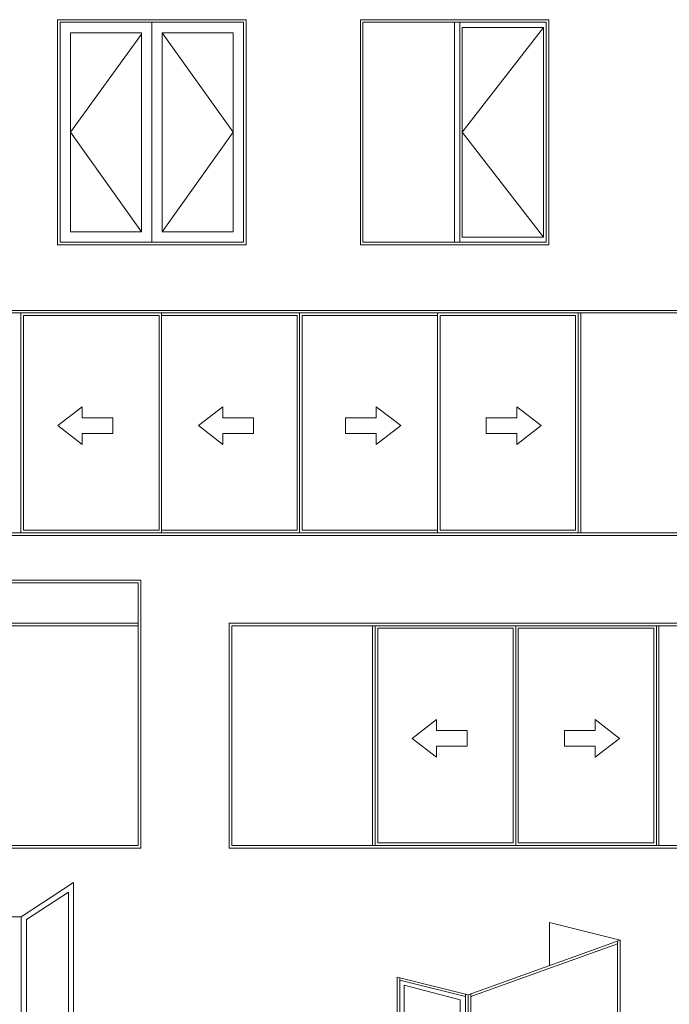
# Model space of a CAD drawing. Extents: x -6058 to 71891, y 0 to 13932.
# Drawn here: x -1273 to -20, y 6173 to 8070 of the extents above; entities that cross this region are included whole.
import ezdxf

# ---------------------------------------------------------------- set-up
doc = ezdxf.new("R2010")
doc.units = 0
doc.header["$LTSCALE"] = 3
doc.header["$MEASUREMENT"] = 0
doc.layers.add('HARDWARE', color=8, linetype='CONTINUOUS', lineweight=5)

msp = doc.modelspace()

# ---------------------------------------------------------------- linework, layer by layer
at = {"layer": 'HARDWARE'}
for p, q in [((-424.1, 7641.3), (-424.1, 8065.1)), ((-262.5, 8055.1), (-419.3, 7853.2)), ((-1038.1, 8042.3), (-1174.9, 7853.2)), ((-998.1, 8045.1), (-861.3, 7853.2)), ((-1174.9, 7853.2), (-1038.1, 7661.3)), ((-861.3, 7853.2), (-998.1, 7661.3)), ((-419.3, 7853.2), (-262.5, 7651.3)), ((-1270.4, 7505), (-1270.4, 7081.2)), ((-195.7, 7505), (-195.7, 7081.2)), ((-190.7, 7505), (-190.7, 7081.2)), ((-1044.5, 6907.3), (-1596.8, 6907.3)), ((-1044.5, 6902.3), (-1596.8, 6902.3)), ((-592.5, 6902.3), (-592.5, 6478.5)), ((-587.5, 6902.3), (-587.5, 6478.5)), ((-45.1, 6902.3), (-45.1, 6478.5)), ((-40.1, 6902.3), (-40.1, 6478.5)), ((-251.4, 6330.1), (-114.7, 6296.2)), ((-251.4, 6330.1), (-251.4, 6247.2)), ((-114.7, 6296.2), (-408.1, 6191.1)), ((-119.7, 6289.1), (-403.1, 6187.6)), ((-119.7, 6294.4), (-119.7, 6005.7)), ((-114.7, 6296.2), (-114.7, 6007.5)), ((-544.8, 6225), (-544.8, 5933.8)), ((-408.1, 6191.1), (-544.8, 6225)), ((-539.8, 6223.8), (-539.8, 5932.7)), ((-413.1, 6187.4), (-539.8, 6218.8)), ((-413.1, 6192.4), (-413.1, 5903.6)), ((-408.1, 6191.1), (-408.1, 5902.4)), ((-403.1, 6192.9), (-403.1, 5904.2))]:
    msp.add_line(p, q, dxfattribs=at)
for points in [[(-1199.9, 7636.3), (-836.3, 7636.3), (-836.3, 8070.1), (-1199.9, 8070.1)], [(-1194.9, 7641.3), (-841.3, 7641.3), (-841.3, 8065.1), (-1194.9, 8065.1)], [(-1018.1, 7641.3), (-1194.9, 7641.3), (-1194.9, 8065.1), (-1018.1, 8065.1)], [(-1018.1, 7641.3), (-841.3, 7641.3), (-841.3, 8065.1), (-1018.1, 8065.1)], [(-615.9, 7636.3), (-252.3, 7636.3), (-252.3, 8070.1), (-615.9, 8070.1)], [(-610.9, 7641.3), (-257.3, 7641.3), (-257.3, 8065.1), (-610.9, 8065.1)], [(-434.1, 7641.3), (-610.9, 7641.3), (-610.9, 8065.1), (-434.1, 8065.1)], [(-434.1, 7641.3), (-257.3, 7641.3), (-257.3, 8065.1), (-434.1, 8065.1)], [(-262.5, 7651.3), (-419.3, 7651.3), (-419.3, 8055.1), (-262.5, 8055.1)], [(-1038.1, 7661.3), (-1174.9, 7661.3), (-1174.9, 8045.1), (-1038.1, 8045.1)], [(-998.1, 7661.3), (-861.3, 7661.3), (-861.3, 8045.1), (-998.1, 8045.1)], [(-1551.6, 7076.2), (85.5, 7076.2), (85.5, 7510), (-1551.6, 7510)], [(-1546.6, 7081.2), (80.5, 7081.2), (80.5, 7505), (-1546.6, 7505)], [(-999.2, 7505), (-1270.4, 7505), (-1270.4, 7081.2), (-999.2, 7081.2)], [(-1004.2, 7500), (-1265.4, 7500), (-1265.4, 7086.2), (-1004.2, 7086.2)], [(-733, 7505), (-999.2, 7505), (-999.2, 7081.2), (-733, 7081.2)], [(-738, 7500), (-999.2, 7500), (-999.2, 7086.2), (-738, 7086.2)], [(-733, 7505), (-466.9, 7505), (-466.9, 7081.2), (-733, 7081.2)], [(-728, 7500), (-466.9, 7500), (-466.9, 7086.2), (-728, 7086.2)], [(-466.9, 7505), (-195.7, 7505), (-195.7, 7081.2), (-466.9, 7081.2)], [(-461.9, 7500), (-200.7, 7500), (-200.7, 7086.2), (-461.9, 7086.2)], [(-1152.2, 7324.2), (-1152.2, 7303.1), (-1093, 7303.1), (-1093, 7272.5), (-1152.2, 7272.5), (-1152.2, 7251.4), (-1199.2, 7287.8)], [(-881, 7324.2), (-881, 7303.1), (-821.8, 7303.1), (-821.8, 7272.5), (-881, 7272.5), (-881, 7251.4), (-928.1, 7287.8)], [(-585.1, 7324.2), (-585.1, 7303.1), (-644.3, 7303.1), (-644.3, 7272.5), (-585.1, 7272.5), (-585.1, 7251.4), (-538, 7287.8)], [(-313.9, 7324.2), (-313.9, 7303.1), (-373.1, 7303.1), (-373.1, 7272.5), (-313.9, 7272.5), (-313.9, 7251.4), (-266.9, 7287.8)], [(-1596.8, 6473.5), (-1039.5, 6473.5), (-1039.5, 6990), (-1596.8, 6990)], [(-1591.8, 6478.5), (-1044.5, 6478.5), (-1044.5, 6985), (-1591.8, 6985)], [(-868.6, 6473.5), (236.1, 6473.5), (236.1, 6907.3), (-868.6, 6907.3)], [(-863.6, 6478.5), (231.1, 6478.5), (231.1, 6902.3), (-863.6, 6902.3)], [(-316.3, 6902.3), (-587.5, 6902.3), (-587.5, 6478.5), (-316.3, 6478.5)], [(-321.3, 6897.3), (-582.5, 6897.3), (-582.5, 6483.5), (-321.3, 6483.5)], [(-316.3, 6902.3), (-45.1, 6902.3), (-45.1, 6478.5), (-316.3, 6478.5)], [(-311.3, 6897.3), (-50.1, 6897.3), (-50.1, 6483.5), (-311.3, 6483.5)], [(-469.2, 6721.5), (-469.2, 6700.4), (-410.1, 6700.4), (-410.1, 6669.8), (-469.2, 6669.8), (-469.2, 6648.7), (-516.3, 6685.1)], [(-163.3, 6721.5), (-163.3, 6700.4), (-222.5, 6700.4), (-222.5, 6669.8), (-163.3, 6669.8), (-163.3, 6648.7), (-116.3, 6685.1)], [(-1168.8, 6407.2), (-1270, 6341.4), (-1270, 5907.6), (-1168.8, 5973.4)], [(-1178.8, 6388.7), (-1260, 6336), (-1260, 5926), (-1178.8, 5978.8)], [(-1692.4, 5907.6), (-1270, 5907.6), (-1270, 6341.4), (-1692.4, 6341.4)], [(-539.8, 6045.7), (-413.1, 6014.3), (-413.1, 6187.4), (-539.8, 6218.8)], [(-531.7, 6050.9), (-423.1, 6024.3), (-423.1, 6180.9), (-531.7, 6209.2)]]:
    msp.add_lwpolyline(points, close=True, dxfattribs=at)

doc.saveas('drawing.dxf')
